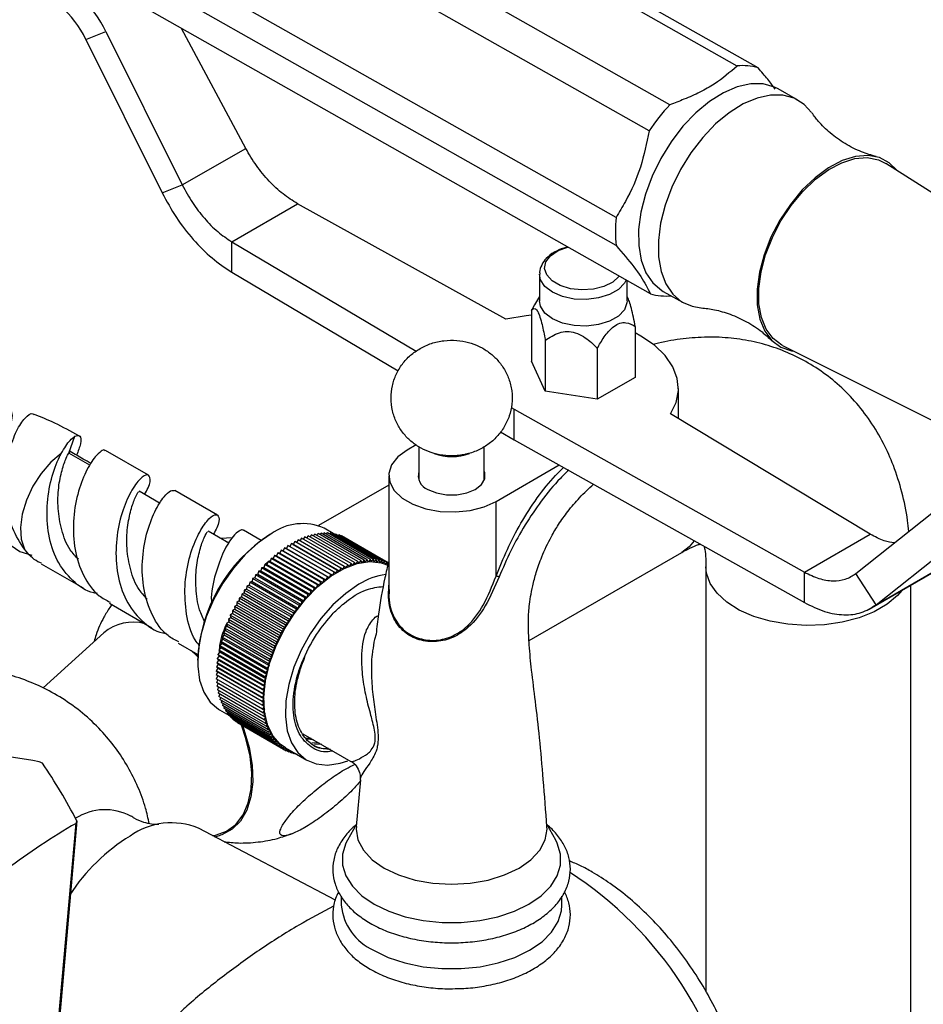
# Model space of a CAD drawing. Units: millimetres. Extents: x 5 to 995, y 5 to 995.
# Drawn here: x 798 to 830, y 912 to 947 of the extents above; entities that cross this region are included whole.
import ezdxf

# ---------------------------------------------------------------- set-up
doc = ezdxf.new("R2010")
doc.units = ezdxf.units.MM

msp = doc.modelspace()

# ---------------------------------------------------------------- linework, layer by layer
at = {"color": 7, "linetype": 'Continuous', "lineweight": 25}
for p, q in [((823.769, 945.818), (803.028, 957.568)), ((824.522, 945.749), (803.781, 957.499)), ((821.365, 944.431), (800.624, 956.181)), ((820.621, 943.497), (799.88, 955.247)), ((819.438, 940.388), (798.697, 952.138)), ((819.446, 939.385), (798.705, 951.135)), ((820.667, 937.664), (799.927, 949.414)), ((800.46, 946.773), (801.182, 947.055)), ((801.182, 947.055), (803.916, 941.559)), ((806.187, 942.87), (803.893, 947.167)), ((800.46, 946.773), (803.194, 941.276)), ((825.945, 944.598), (825.238, 944.998)), ((803.916, 941.559), (806.187, 942.87)), ((835.954, 937.968), (829.095, 942.332)), ((803.194, 941.276), (803.916, 941.559)), ((805.687, 939.524), (808.044, 940.885)), ((815.5, 936.758), (808.044, 940.885)), ((805.687, 939.524), (812.288, 935.604)), ((805.687, 938.436), (805.687, 939.524)), ((805.687, 938.436), (811.646, 934.897)), ((816.701, 938.359), (816.701, 937.406)), ((819.834, 937.406), (819.834, 938.136)), ((816.701, 937.56), (816.52, 937.261)), ((819.847, 937.538), (819.834, 937.56)), ((821.13, 937.748), (821.837, 937.347)), ((816.52, 937.261), (816.408, 937.067)), ((816.408, 937.067), (816.408, 935.244)), ((820.126, 936.492), (820.126, 934.669)), ((816.907, 935.994), (816.907, 934.171)), ((825.4, 935.809), (832.67, 932.17)), ((818.765, 935.706), (818.765, 933.883)), ((816.907, 934.171), (816.408, 935.244)), ((820.126, 934.669), (818.765, 933.883)), ((818.765, 933.883), (816.907, 934.171)), ((821.672, 933.188), (821.672, 934.276)), ((815.681, 933.589), (815.788, 933.526)), ((815.788, 933.526), (826.18, 927.694)), ((815.788, 932.437), (815.788, 933.526)), ((828.537, 929.055), (821.388, 933.359)), ((815.307, 932.723), (815.788, 932.437)), ((799.856, 931.959), (800.073, 932.56)), ((812.286, 932.252), (811.962, 932.065)), ((815.788, 932.437), (826.18, 926.605)), ((799.856, 931.959), (799.891, 931.988)), ((802.705, 931.166), (801.174, 932.054)), ((812.387, 932.179), (812.387, 930.984)), ((814.72, 930.984), (814.72, 932.189)), ((815.144, 930.228), (817.402, 931.531)), ((811.303, 931.146), (811.303, 927.07)), ((803.12, 930.156), (802.371, 930.59)), ((805.171, 929.738), (803.645, 930.622)), ((811.303, 930.812), (808.786, 929.359)), ((815.144, 927.551), (815.144, 930.228)), ((828.02, 927.644), (830.804, 929.855)), ((805.586, 928.728), (804.837, 929.161)), ((806.736, 928.831), (806.111, 929.194)), ((807.118, 929.077), (807.071, 929.05)), ((808.774, 929.078), (808.723, 929.021)), ((810.424, 928.126), (808.774, 929.078)), ((808.888, 929.092), (808.839, 929.041)), ((810.537, 928.14), (808.888, 929.092)), ((808.999, 929.099), (808.953, 929.054)), ((809.316, 929.077), (808.993, 929.263)), ((810.649, 928.146), (808.999, 929.099)), ((809.107, 929.099), (809.066, 929.06)), ((810.757, 928.146), (809.107, 929.099)), ((809.213, 929.091), (809.176, 929.059)), ((810.863, 928.139), (809.213, 929.091)), ((809.317, 929.077), (809.284, 929.05)), ((810.967, 928.125), (809.317, 929.077)), ((805.705, 928.921), (805.293, 928.897)), ((805.514, 928.769), (805.617, 928.778)), ((807.821, 928.721), (807.762, 928.617)), ((809.471, 927.768), (807.821, 928.721)), ((807.881, 928.687), (807.821, 928.721)), ((807.943, 928.789), (807.881, 928.687)), ((809.592, 927.836), (807.943, 928.789)), ((808.064, 928.85), (808.002, 928.754)), ((809.714, 927.898), (808.064, 928.85)), ((808.185, 928.905), (808.124, 928.816)), ((809.835, 927.953), (808.185, 928.905)), ((808.305, 928.953), (808.245, 928.87)), ((809.955, 928.001), (808.305, 928.953)), ((808.424, 928.995), (808.366, 928.918)), ((810.074, 928.042), (808.424, 928.995)), ((808.543, 929.03), (808.486, 928.959)), ((810.193, 928.077), (808.543, 929.03)), ((808.659, 929.057), (808.605, 928.994)), ((810.309, 928.105), (808.659, 929.057)), ((809.417, 929.056), (809.39, 929.035)), ((811.067, 928.103), (809.417, 929.056)), ((809.515, 929.028), (809.493, 929.012)), ((811.164, 928.075), (809.515, 929.028)), ((809.608, 928.992), (809.593, 928.982)), ((811.258, 928.04), (809.608, 928.992)), ((809.699, 928.95), (809.69, 928.945)), ((811.293, 928.03), (809.699, 928.95)), ((809.785, 928.902), (809.784, 928.901)), ((811.293, 928.031), (809.785, 928.902)), ((826.18, 927.694), (828.537, 929.055)), ((828.742, 926.527), (831.526, 928.738)), ((807.337, 928.388), (807.29, 928.28)), ((808.987, 927.435), (807.337, 928.388)), ((807.407, 928.373), (807.337, 928.388)), ((807.457, 928.48), (807.407, 928.373)), ((807.407, 928.373), (809.057, 927.421)), ((809.107, 927.527), (807.457, 928.48)), ((807.524, 928.46), (807.457, 928.48)), ((807.578, 928.566), (807.524, 928.46)), ((807.524, 928.46), (809.174, 927.508)), ((809.228, 927.614), (807.578, 928.566)), ((807.643, 928.542), (807.578, 928.566)), ((807.699, 928.646), (807.643, 928.542)), ((807.643, 928.542), (809.293, 927.589)), ((809.349, 927.694), (807.699, 928.646)), ((807.762, 928.617), (807.699, 928.646)), ((807.762, 928.617), (809.412, 927.665)), ((807.881, 928.687), (809.531, 927.734)), ((816.325, 925.243), (821.793, 928.4)), ((806.969, 928.036), (806.882, 927.966)), ((806.984, 928.079), (806.946, 927.97)), ((808.634, 927.126), (806.984, 928.079)), ((807.059, 928.078), (806.984, 928.079)), ((807.076, 928.121), (807.022, 928.078)), ((807.1, 928.187), (807.059, 928.078)), ((807.059, 928.078), (808.709, 927.126)), ((808.75, 927.234), (807.1, 928.187)), ((807.174, 928.182), (807.1, 928.187)), ((807.218, 928.29), (807.174, 928.182)), ((807.174, 928.182), (808.824, 927.229)), ((808.868, 927.338), (807.218, 928.29)), ((807.29, 928.28), (807.218, 928.29)), ((807.29, 928.28), (808.94, 927.328)), ((810.074, 928.042), (810.003, 927.949)), ((810.12, 927.987), (810.074, 928.042)), ((810.193, 928.077), (810.12, 927.987)), ((810.235, 928.017), (810.193, 928.077)), ((810.309, 928.105), (810.235, 928.017)), ((810.348, 928.041), (810.309, 928.105)), ((810.424, 928.126), (810.348, 928.041)), ((810.46, 928.058), (810.424, 928.126)), ((810.537, 928.14), (810.46, 928.058)), ((810.569, 928.068), (810.537, 928.14)), ((810.649, 928.146), (810.569, 928.068)), ((810.677, 928.071), (810.649, 928.146)), ((810.757, 928.146), (810.677, 928.071)), ((810.782, 928.068), (810.757, 928.146)), ((810.863, 928.139), (810.782, 928.068)), ((810.884, 928.057), (810.863, 928.139)), ((810.967, 928.125), (810.884, 928.057)), ((810.984, 928.04), (810.967, 928.125)), ((811.067, 928.103), (810.984, 928.04)), ((811.081, 928.015), (811.067, 928.103)), ((811.164, 928.075), (811.081, 928.015)), ((811.174, 927.984), (811.164, 928.075)), ((811.258, 928.04), (811.174, 927.984)), ((811.264, 927.947), (811.258, 928.04)), ((798.866, 927.997), (800.366, 927.128)), ((806.647, 927.724), (806.619, 927.617)), ((806.726, 927.739), (806.647, 927.724)), ((808.296, 926.772), (806.647, 927.724)), ((806.757, 927.847), (806.726, 927.739)), ((806.726, 927.739), (808.376, 926.786)), ((806.835, 927.857), (806.757, 927.847)), ((808.407, 926.895), (806.757, 927.847)), ((806.87, 927.965), (806.835, 927.857)), ((806.835, 927.857), (808.485, 926.904)), ((806.946, 927.97), (806.87, 927.965)), ((808.519, 927.013), (806.87, 927.965)), ((806.946, 927.97), (808.596, 927.017)), ((809.349, 927.694), (809.293, 927.589)), ((809.412, 927.665), (809.349, 927.694)), ((809.471, 927.768), (809.412, 927.665)), ((809.531, 927.734), (809.471, 927.768)), ((809.592, 927.836), (809.531, 927.734)), ((809.65, 927.798), (809.592, 927.836)), ((809.714, 927.898), (809.65, 927.798)), ((809.768, 927.855), (809.714, 927.898)), ((809.835, 927.953), (809.768, 927.855)), ((809.886, 927.905), (809.835, 927.953)), ((809.955, 928.001), (809.886, 927.905)), ((810.003, 927.949), (809.955, 928.001)), ((811.303, 927.97), (811.264, 927.947)), ((822.657, 927.9), (822.657, 912.666)), ((826.18, 926.605), (826.18, 927.694)), ((828.511, 926.373), (830.823, 927.708)), ((828.742, 926.527), (831.013, 927.838)), ((806.33, 927.332), (806.314, 927.227)), ((806.413, 927.361), (806.33, 927.332)), ((807.98, 926.379), (806.33, 927.332)), ((806.433, 927.467), (806.413, 927.361)), ((806.413, 927.361), (808.063, 926.408)), ((806.515, 927.491), (806.433, 927.467)), ((808.083, 926.514), (806.433, 927.467)), ((806.538, 927.598), (806.515, 927.491)), ((806.515, 927.491), (808.165, 926.538)), ((806.619, 927.617), (806.538, 927.598)), ((808.188, 926.645), (806.538, 927.598)), ((806.619, 927.617), (808.269, 926.664)), ((808.868, 927.338), (808.824, 927.229)), ((808.94, 927.328), (808.868, 927.338)), ((808.987, 927.435), (808.94, 927.328)), ((809.057, 927.421), (808.987, 927.435)), ((809.107, 927.527), (809.057, 927.421)), ((809.174, 927.508), (809.107, 927.527)), ((809.228, 927.614), (809.174, 927.508)), ((809.293, 927.589), (809.228, 927.614)), ((828.742, 926.527), (828.02, 927.644)), ((806.126, 926.951), (806.042, 926.908)), ((806.135, 927.052), (806.126, 926.951)), ((806.126, 926.951), (807.776, 925.998)), ((806.218, 927.09), (806.135, 927.052)), ((807.784, 926.1), (806.135, 927.052)), ((806.231, 927.194), (806.218, 927.09)), ((806.218, 927.09), (807.868, 926.138)), ((806.314, 927.227), (806.231, 927.194)), ((807.881, 926.241), (806.231, 927.194)), ((806.314, 927.227), (807.964, 926.275)), ((808.519, 927.013), (808.485, 926.904)), ((808.596, 927.017), (808.519, 927.013)), ((808.634, 927.126), (808.596, 927.017)), ((808.709, 927.126), (808.634, 927.126)), ((808.75, 927.234), (808.709, 927.126)), ((808.824, 927.229), (808.75, 927.234)), ((829.991, 903.97), (829.991, 927.227)), ((805.951, 926.663), (805.867, 926.612)), ((807.517, 925.659), (805.867, 926.612)), ((805.867, 926.612), (805.869, 926.516)), ((805.952, 926.761), (805.951, 926.663)), ((805.951, 926.663), (807.601, 925.711)), ((806.037, 926.808), (805.952, 926.761)), ((807.602, 925.809), (805.952, 926.761)), ((806.042, 926.908), (806.037, 926.808)), ((806.037, 926.808), (807.686, 925.856)), ((807.692, 925.956), (806.042, 926.908)), ((808.188, 926.645), (808.165, 926.538)), ((808.269, 926.664), (808.188, 926.645)), ((808.296, 926.772), (808.269, 926.664)), ((808.376, 926.786), (808.296, 926.772)), ((808.407, 926.895), (808.376, 926.786)), ((808.485, 926.904), (808.407, 926.895)), ((801.307, 926.583), (802.832, 925.7)), ((801.393, 926.534), (801.32, 926.427)), ((805.792, 926.367), (805.708, 926.307)), ((807.358, 925.355), (805.708, 926.307)), ((805.708, 926.307), (805.718, 926.217)), ((805.869, 926.516), (805.785, 926.46)), ((807.435, 925.508), (805.785, 926.46)), ((805.785, 926.46), (805.792, 926.367)), ((805.792, 926.367), (807.441, 925.415)), ((805.869, 926.516), (807.519, 925.564)), ((807.964, 926.275), (807.881, 926.241)), ((807.98, 926.379), (807.964, 926.275)), ((808.063, 926.408), (807.98, 926.379)), ((808.083, 926.514), (808.063, 926.408)), ((808.165, 926.538), (808.083, 926.514)), ((805.584, 925.912), (805.502, 925.841)), ((805.649, 926.065), (805.566, 925.997)), ((807.216, 925.045), (805.566, 925.997)), ((805.566, 925.997), (805.584, 925.912)), ((805.584, 925.912), (807.234, 924.96)), ((805.718, 926.217), (805.635, 926.153)), ((807.285, 925.2), (805.635, 926.153)), ((805.635, 926.153), (805.649, 926.065)), ((805.649, 926.065), (807.298, 925.113)), ((805.718, 926.217), (807.368, 925.264)), ((807.692, 925.956), (807.686, 925.856)), ((807.776, 925.998), (807.692, 925.956)), ((807.784, 926.1), (807.776, 925.998)), ((807.868, 926.138), (807.784, 926.1)), ((807.881, 926.241), (807.868, 926.138)), ((805.467, 925.605), (805.388, 925.527)), ((805.523, 925.759), (805.443, 925.684)), ((807.093, 924.732), (805.443, 925.684)), ((805.443, 925.684), (805.467, 925.605)), ((805.467, 925.605), (807.117, 924.653)), ((807.152, 924.889), (805.502, 925.841)), ((805.502, 925.841), (805.523, 925.759)), ((805.523, 925.759), (807.173, 924.807)), ((807.519, 925.564), (807.435, 925.508)), ((807.601, 925.711), (807.517, 925.659)), ((807.517, 925.659), (807.519, 925.564)), ((807.602, 925.809), (807.601, 925.711)), ((807.686, 925.856), (807.602, 925.809)), ((801.107, 925.521), (798.936, 923.547)), ((805.37, 925.299), (805.294, 925.214)), ((806.944, 924.261), (805.294, 925.214)), ((805.294, 925.214), (805.329, 925.146)), ((805.417, 925.452), (805.339, 925.37)), ((806.989, 924.418), (805.339, 925.37)), ((805.339, 925.37), (805.37, 925.299)), ((805.37, 925.299), (807.02, 924.346)), ((807.038, 924.575), (805.388, 925.527)), ((805.388, 925.527), (805.417, 925.452)), ((805.417, 925.452), (807.066, 924.499)), ((807.368, 925.264), (807.285, 925.2)), ((807.285, 925.2), (807.298, 925.113)), ((807.441, 925.415), (807.358, 925.355)), ((807.358, 925.355), (807.368, 925.264)), ((807.435, 925.508), (807.441, 925.415)), ((803.773, 925.155), (804.473, 924.749)), ((805.262, 924.844), (805.191, 924.75)), ((805.293, 924.994), (805.22, 924.904)), ((806.87, 923.951), (805.22, 924.904)), ((805.22, 924.904), (805.262, 924.844)), ((805.24, 924.876), (805.238, 924.811)), ((805.329, 925.146), (805.255, 925.058)), ((806.904, 924.106), (805.255, 925.058)), ((805.255, 925.058), (805.293, 924.994)), ((805.262, 924.844), (806.912, 923.891)), ((805.293, 924.994), (806.943, 924.042)), ((805.329, 925.146), (806.979, 924.193)), ((807.234, 924.96), (807.152, 924.889)), ((807.152, 924.889), (807.173, 924.807)), ((807.298, 925.113), (807.216, 925.045)), ((807.216, 925.045), (807.234, 924.96)), ((804.355, 924.818), (804.471, 924.706)), ((804.467, 924.539), (804.467, 924.485)), ((805.216, 924.547), (805.149, 924.45)), ((805.236, 924.695), (805.168, 924.599)), ((806.818, 923.646), (805.168, 924.599)), ((805.168, 924.599), (805.216, 924.547)), ((806.841, 923.798), (805.191, 924.75)), ((805.191, 924.75), (805.236, 924.695)), ((805.216, 924.547), (806.866, 923.595)), ((805.236, 924.695), (806.886, 923.742)), ((807.066, 924.499), (806.989, 924.418)), ((807.117, 924.653), (807.038, 924.575)), ((807.038, 924.575), (807.066, 924.499)), ((807.173, 924.807), (807.093, 924.732)), ((807.093, 924.732), (807.117, 924.653)), ((805.191, 924.26), (805.129, 924.158)), ((806.779, 923.205), (805.129, 924.158)), ((805.129, 924.158), (805.186, 924.12)), ((805.201, 924.402), (805.136, 924.302)), ((806.786, 923.35), (805.136, 924.302)), ((805.136, 924.302), (805.191, 924.26)), ((806.799, 923.497), (805.149, 924.45)), ((805.149, 924.45), (805.201, 924.402)), ((805.191, 924.26), (806.841, 923.307)), ((805.201, 924.402), (806.851, 923.45)), ((806.979, 924.193), (806.904, 924.106)), ((807.02, 924.346), (806.944, 924.261)), ((806.944, 924.261), (806.979, 924.193)), ((806.989, 924.418), (807.02, 924.346)), ((805.186, 924.12), (805.127, 924.016)), ((806.777, 923.064), (805.127, 924.016)), ((805.187, 923.982), (805.13, 923.878)), ((806.78, 922.925), (805.13, 923.878)), ((805.19, 923.843), (805.139, 923.743)), ((805.186, 924.12), (806.836, 923.167)), ((806.912, 923.891), (806.841, 923.798)), ((806.841, 923.798), (806.886, 923.742)), ((806.943, 924.042), (806.87, 923.951)), ((806.87, 923.951), (806.912, 923.891)), ((806.904, 924.106), (806.943, 924.042)), ((806.789, 922.791), (805.139, 923.743)), ((805.199, 923.708), (805.154, 923.612)), ((806.804, 922.659), (805.154, 923.612)), ((805.214, 923.577), (805.174, 923.485)), ((806.823, 922.532), (805.174, 923.485)), ((805.235, 923.449), (805.199, 923.362)), ((806.851, 923.45), (806.786, 923.35)), ((806.866, 923.595), (806.799, 923.497)), ((806.799, 923.497), (806.851, 923.45)), ((806.886, 923.742), (806.818, 923.646)), ((806.818, 923.646), (806.866, 923.595)), ((806.849, 922.409), (805.199, 923.362)), ((805.26, 923.326), (805.229, 923.243)), ((806.879, 922.291), (805.229, 923.243)), ((805.292, 923.207), (805.265, 923.13)), ((806.915, 922.177), (805.265, 923.13)), ((805.328, 923.093), (805.306, 923.021)), ((806.836, 923.167), (806.777, 923.064)), ((806.841, 923.307), (806.779, 923.205)), ((806.779, 923.205), (806.836, 923.167)), ((806.786, 923.35), (806.841, 923.307)), ((805.244, 922.768), (805.586, 922.57)), ((806.956, 922.068), (805.306, 923.021)), ((805.371, 922.983), (805.352, 922.917)), ((807.002, 921.965), (805.352, 922.917)), ((805.418, 922.879), (805.403, 922.819)), ((807.053, 921.867), (805.403, 922.819)), ((805.47, 922.78), (805.459, 922.727)), ((807.108, 921.774), (805.459, 922.727)), ((806.777, 923.064), (806.837, 923.03)), ((806.837, 923.03), (806.78, 922.925)), ((806.78, 922.925), (806.843, 922.896)), ((806.843, 922.896), (806.789, 922.791)), ((806.789, 922.791), (806.854, 922.766)), ((806.854, 922.766), (806.804, 922.659)), ((805.528, 922.687), (805.519, 922.64)), ((807.169, 921.688), (805.519, 922.64)), ((805.591, 922.599), (805.585, 922.559)), ((807.234, 921.607), (805.585, 922.559)), ((805.658, 922.517), (805.654, 922.485)), ((807.304, 921.532), (805.654, 922.485)), ((805.731, 922.441), (805.729, 922.416)), ((807.379, 921.464), (805.729, 922.416)), ((805.808, 922.371), (805.807, 922.354)), ((806.804, 922.659), (806.871, 922.64)), ((806.871, 922.64), (806.823, 922.532)), ((806.823, 922.532), (806.893, 922.517)), ((806.893, 922.517), (806.849, 922.409)), ((806.849, 922.409), (806.92, 922.399)), ((806.92, 922.399), (806.879, 922.291)), ((807.457, 921.402), (805.807, 922.354)), ((805.89, 922.307), (805.89, 922.299)), ((807.54, 921.347), (805.89, 922.299)), ((806.879, 922.291), (806.952, 922.286)), ((806.952, 922.286), (806.915, 922.177)), ((806.915, 922.177), (806.99, 922.177)), ((806.99, 922.177), (806.956, 922.068)), ((806.956, 922.068), (807.032, 922.073)), ((807.032, 922.073), (807.002, 921.965)), ((807.002, 921.965), (807.08, 921.974)), ((807.08, 921.974), (807.053, 921.867)), ((807.053, 921.867), (807.132, 921.881)), ((807.132, 921.881), (807.108, 921.774)), ((807.108, 921.774), (807.189, 921.794)), ((807.189, 921.794), (807.169, 921.688)), ((807.169, 921.688), (807.251, 921.712)), ((807.251, 921.712), (807.234, 921.607)), ((808.234, 921.907), (809.953, 920.915)), ((808.532, 921.735), (808.333, 921.749)), ((808.607, 921.692), (808.385, 921.707)), ((807.234, 921.607), (807.317, 921.636)), ((807.317, 921.636), (807.304, 921.532)), ((807.304, 921.532), (807.388, 921.566)), ((807.388, 921.566), (807.379, 921.464)), ((807.379, 921.464), (807.462, 921.502)), ((807.462, 921.502), (807.457, 921.402)), ((807.457, 921.402), (807.541, 921.444)), ((807.541, 921.444), (807.54, 921.347)), ((807.54, 921.347), (807.624, 921.394)), ((807.626, 921.298), (807.541, 921.347)), ((807.613, 921.4), (808.379, 920.958)), ((807.624, 921.394), (807.626, 921.298)), ((807.626, 921.298), (807.706, 921.346)), ((807.711, 921.343), (807.717, 921.256)), ((808.815, 921.564), (808.558, 921.581)), ((808.906, 921.519), (808.644, 921.537)), ((807.717, 921.256), (807.635, 921.303)), ((807.717, 921.256), (807.785, 921.301)), ((807.81, 921.221), (807.732, 921.266)), ((807.803, 921.29), (807.81, 921.221)), ((807.81, 921.221), (807.861, 921.257)), ((807.908, 921.192), (807.832, 921.236)), ((807.901, 921.233), (807.908, 921.192)), ((807.908, 921.192), (807.936, 921.214)), ((808.008, 921.171), (807.935, 921.213)), ((808.008, 921.172), (808.008, 921.171)), ((808.008, 921.171), (808.009, 921.171)), ((810.291, 920.255), (810.141, 918.586)), ((809.399, 915.943), (804.493, 918.523)), ((810.148, 918.668), (809.829, 918.101)), ((817.278, 918.101), (816.96, 918.665)), ((805.085, 918.212), (805.289, 918.277)), ((809.603, 916.08), (809.603, 915.768)), ((817.503, 915.768), (817.503, 916.088))]:
    msp.add_line(p, q, dxfattribs=at)
at = {"color": 8, "linetype": 'Continuous', "lineweight": 25}
msp.add_line((800.614, 931.52), (799.856, 931.959), dxfattribs=at)
at = {"color": 7, "linetype": 'Continuous', "lineweight": 25, "flags": 128}
for points in [[(825.238, 944.998), (825.11, 945.062), (824.705, 945.175), (824.257, 945.179), (823.778, 945.072), (823.281, 944.86), (822.782, 944.547), (822.295, 944.143), (821.833, 943.659), (821.41, 943.109), (821.038, 942.51), (820.727, 941.878), (820.488, 941.231), (820.326, 940.588), (820.246, 939.968), (820.251, 939.388), (820.34, 938.866), (820.51, 938.415), (820.758, 938.05), (821.076, 937.78), (821.13, 937.748)], [(826.433, 944.148), (826.166, 944.443), (825.817, 944.662), (825.412, 944.775), (824.964, 944.778), (824.485, 944.672), (823.988, 944.459), (823.489, 944.147), (823.002, 943.742), (822.54, 943.259), (822.117, 942.709), (821.745, 942.109), (821.435, 941.477), (821.195, 940.83), (821.033, 940.188), (820.953, 939.567), (820.958, 938.988), (821.047, 938.465), (821.218, 938.015), (821.465, 937.649), (821.783, 937.379), (822.161, 937.213), (822.47, 937.159)], [(829.486, 942.083), (829.215, 942.35), (828.861, 942.537), (828.453, 942.614), (828.004, 942.577), (827.529, 942.429), (827.044, 942.174), (826.563, 941.82), (826.102, 941.379), (825.676, 940.865), (825.299, 940.294), (824.983, 939.685), (824.737, 939.057), (824.571, 938.431), (824.489, 937.826), (824.493, 937.263), (824.584, 936.758), (824.759, 936.329), (825.013, 935.989), (825.336, 935.749), (825.718, 935.617), (825.814, 935.602)], [(825.4, 935.809), (825.376, 935.822), (825.06, 936.056), (824.812, 936.389), (824.641, 936.809), (824.552, 937.303), (824.547, 937.854), (824.628, 938.446), (824.791, 939.058), (825.031, 939.673), (825.34, 940.269), (825.709, 940.827), (826.126, 941.33), (826.576, 941.761), (827.047, 942.107), (827.522, 942.357), (827.986, 942.502), (828.425, 942.537), (828.825, 942.462), (829.095, 942.332)], [(819.834, 937.406), (819.83, 937.342), (819.735, 937.09), (819.522, 936.864), (819.206, 936.682), (818.815, 936.559), (818.379, 936.504), (817.934, 936.522), (817.517, 936.612), (817.16, 936.767), (816.892, 936.973), (816.737, 937.214), (816.701, 937.406)], [(816.408, 936.893), (816.218, 936.874), (815.5, 936.758)], [(821.388, 933.359), (821.589, 933.773), (821.67, 934.201), (821.631, 934.631), (821.471, 935.051), (821.196, 935.451), (820.812, 935.819), (820.33, 936.147), (820.126, 936.258)], [(797.789, 932.984), (797.838, 933.307), (797.753, 933.67), (797.538, 933.749), (797.249, 933.52), (796.957, 933.003), (796.73, 932.256), (796.63, 931.366), (796.703, 930.44), (796.976, 929.583), (797.448, 928.892), (798.099, 928.438), (798.536, 928.302), (798.536, 928.302)], [(799.586, 931.948), (799.209, 931.628), (798.862, 931.226), (798.567, 930.767), (798.338, 930.274), (798.188, 929.775), (798.126, 929.298), (798.155, 928.869), (798.274, 928.511)], [(811.962, 932.065), (811.628, 931.818), (811.405, 931.533), (811.307, 931.225), (811.34, 930.912), (811.502, 930.613), (811.782, 930.345), (812.166, 930.124), (812.63, 929.962), (813.148, 929.869), (813.689, 929.85), (814.223, 929.906), (814.717, 930.035), (815.144, 930.228)], [(812.705, 930.657), (813.009, 930.529), (813.366, 930.462), (813.741, 930.462), (814.098, 930.529), (814.402, 930.657), (814.623, 930.832), (814.739, 931.038), (814.739, 931.255), (814.72, 931.309)], [(807.102, 929.068), (806.629, 928.742), (806.172, 928.329), (805.745, 927.841), (805.362, 927.295), (805.035, 926.707), (804.776, 926.097), (804.592, 925.485), (804.489, 924.89), (804.47, 924.33), (804.537, 923.825), (804.687, 923.391), (804.915, 923.04), (805.213, 922.786), (805.244, 922.768)], [(807.613, 921.4), (807.424, 921.533), (807.16, 921.837), (806.971, 922.231), (806.862, 922.703), (806.838, 923.237), (806.899, 923.816), (807.043, 924.423), (807.266, 925.036), (807.56, 925.637), (807.916, 926.207), (808.322, 926.726), (808.766, 927.178), (809.234, 927.549), (809.709, 927.827), (810.177, 928.003), (810.623, 928.07), (811.033, 928.028), (811.303, 927.927)], [(810.237, 927.258), (809.764, 926.932), (809.307, 926.519), (808.88, 926.031), (808.497, 925.485), (808.17, 924.897), (807.911, 924.288), (807.727, 923.675), (807.624, 923.08), (807.605, 922.521), (807.672, 922.016), (807.822, 921.581), (808.05, 921.231), (808.348, 920.976), (808.708, 920.825), (809.118, 920.783), (809.564, 920.851), (809.839, 920.942)], [(810.853, 925.474), (810.797, 925.287), (810.797, 925.287), (810.797, 925.287)], [(804.469, 924.665), (804.442, 924.692), (804.232, 924.889)], [(804.993, 918.26), (805.111, 918.279), (805.499, 918.418), (805.83, 918.66), (806.092, 919), (806.278, 919.428), (806.383, 919.931), (806.404, 920.496), (806.341, 921.105), (806.195, 921.741), (806.037, 922.216)], [(806.071, 922.206), (806.122, 922.064), (806.311, 921.413), (806.417, 920.781), (806.439, 920.186), (806.374, 919.644), (806.226, 919.171), (805.999, 918.781), (805.698, 918.485), (805.333, 918.292), (805.289, 918.277)], [(798.559, 901.169), (798.871, 904.679), (800.118, 918.699)], [(800.147, 918.783), (799.625, 912.899), (798.595, 901.277)], [(810.153, 918.585), (810.137, 918.49), (810.202, 918.105), (810.397, 917.735), (810.712, 917.394), (811.137, 917.095)], [(811.137, 917.095), (811.655, 916.85), (812.246, 916.668), (812.887, 916.556), (813.553, 916.518), (814.22, 916.556), (814.861, 916.668), (815.452, 916.85), (815.969, 917.095), (816.394, 917.394), (816.71, 917.735), (816.904, 918.105), (816.97, 918.49), (816.956, 918.571)], [(809.829, 918.101), (809.77, 917.987), (809.652, 917.598), (809.652, 917.204), (809.77, 916.816), (810.004, 916.446), (810.345, 916.105), (810.784, 915.803)], [(810.784, 915.803), (811.307, 915.549), (811.898, 915.352), (812.54, 915.217), (813.212, 915.149), (813.895, 915.149), (814.567, 915.217), (815.209, 915.352), (815.8, 915.549), (816.323, 915.803), (816.762, 916.105), (817.103, 916.446), (817.337, 916.816), (817.455, 917.204), (817.455, 917.598), (817.337, 917.987), (817.278, 918.101)], [(810.76, 914.156), (811.288, 913.9), (811.884, 913.702), (812.531, 913.566), (813.209, 913.497), (813.898, 913.497), (814.576, 913.566), (815.223, 913.702), (815.819, 913.9), (816.346, 914.156), (816.789, 914.46), (817.133, 914.805), (817.369, 915.178), (817.488, 915.57), (817.503, 915.768)]]:
    msp.add_lwpolyline(points, dxfattribs=at)
at = {"color": 8, "linetype": 'Continuous', "lineweight": 25, "flags": 128}
for points in [[(819.55, 938.297), (819.538, 938.281), (819.318, 938.079), (819.005, 937.923), (818.626, 937.827), (818.216, 937.801), (817.809, 937.845), (817.444, 937.957), (817.152, 938.125), (816.959, 938.336), (816.882, 938.571), (816.928, 938.808), (817.093, 939.026), (817.363, 939.207), (817.713, 939.334), (817.717, 939.335)], [(819.795, 938.158), (819.735, 938.043), (819.522, 937.817), (819.206, 937.635), (818.815, 937.511), (818.379, 937.457), (817.934, 937.475), (817.517, 937.565), (817.16, 937.719), (816.892, 937.925), (816.737, 938.167), (816.701, 938.361)], [(822.232, 928.821), (822.057, 928.605), (821.793, 928.4)], [(829.68, 927.048), (829.513, 926.856), (829.139, 926.544), (828.674, 926.276), (828.133, 926.059), (827.535, 925.903), (826.897, 925.81), (826.242, 925.784), (825.588, 925.827), (824.959, 925.936), (824.373, 926.108), (823.85, 926.338), (823.407, 926.618), (823.057, 926.939), (822.812, 927.292), (822.68, 927.663), (822.657, 927.89)]]:
    msp.add_lwpolyline(points, dxfattribs=at)
at = {"color": 7, "linetype": 'Continuous', "lineweight": 25}
for centre, radius, start, end in [((798.065, 945.618), 3.433, 24.7584, 74.841), ((797.343, 945.335), 3.433, 24.7584, 74.841), ((823.981, 943.994), 1.837, 72.868, 96.6191), ((826.581, 939.507), 7.172, 136.6492, 146.2019), ((823.666, 939.921), 4.253, 173.689, 187.2326), ((821.209, 939.419), 1.837, 252.868, 276.6191), ((813.553, 933.723), 1.89, 250.8352, 289.87), ((812.879, 931.145), 0.519, 161.6508, 250.3694), ((808.215, 927.544), 1.887, 65.6382, 126.1425), ((810.096, 924.297), 5.635, 122.6618, 177.5412), ((811.572, 925.116), 2.524, 98.5064, 121.923), ((815.085, 927.074), 0.48, 69.3882, 82.9042), ((802.152, 924.291), 1.613, 74.7391, 130.3548), ((793.989, 894.739), 26.605, 79.583, 87.6469), ((797.024, 917.224), 4.088, 62.496, 64.2544), ((782.734, 909.782), 19.601, 27.3355, 34.3778), ((801.151, 917.226), 1.961, 61.7519, 122.5607), ((811.36, 899.095), 22.598, 119.8326, 127.3984), ((798.759, 919.202), 1.45, 339.6841, 343.1935), ((803.523, 916.189), 2.528, 67.4343, 125.6103), ((805.69, 912.335), 6.939, 121.6267, 146.7437), ((810.462, 905.633), 13.474, 8.3588, 57.1431), ((811.578, 915.964), 1.984, 185.6534, 245.6668)]:
    msp.add_arc(centre, radius, start, end, dxfattribs=at)
for points, knots in [([(823.769, 945.818), (823.514, 945.595), (823.126, 945.257), (822.449, 944.875), (821.903, 944.637), (821.534, 944.495), (821.365, 944.431)], [0, 0, 0, 0, 0.4040168, 0.6135286, 0.8233956, 1, 1, 1, 1]), ([(825.136, 944.986), (825.05, 945.103), (824.876, 945.342), (824.641, 945.612), (824.522, 945.749)], [0, 0, 0, 0, 0.4894213, 1, 1, 1, 1]), ([(828.751, 942.573), (828.575, 942.625), (828.198, 942.735), (827.626, 943.029), (827.099, 943.406), (826.694, 943.798), (826.52, 944.038), (826.447, 944.139)], [0, 0, 0, 0, 0.193134, 0.413002, 0.634764, 0.847393, 1, 1, 1, 1]), ([(820.621, 943.497), (820.532, 943.059), (820.353, 942.168), (819.889, 941.147), (819.552, 940.58), (819.438, 940.388)], [0, 0, 0, 0, 0.390585, 0.794018, 1, 1, 1, 1]), ([(817.722, 939.333), (817.671, 939.323), (817.487, 939.287), (817.212, 939.155), (816.938, 938.951), (816.771, 938.702), (816.694, 938.498), (816.708, 938.386), (816.711, 938.362)], [0, 0, 0, 0, 0.089389, 0.321353, 0.559278, 0.759207, 0.949244, 1, 1, 1, 1]), ([(819.446, 939.385), (819.669, 939.126), (820.121, 938.6), (820.473, 938.051), (820.618, 937.762), (820.667, 937.664)], [0, 0, 0, 0, 0.390585, 0.794018, 1, 1, 1, 1]), ([(820.126, 936.492), (820.084, 936.714), (820.023, 937.034), (819.92, 937.394), (819.869, 937.491), (819.845, 937.538)], [0, 0, 0, 0, 0.541422, 0.779416, 1, 1, 1, 1]), ([(816.408, 937.067), (816.451, 937.108), (816.512, 937.167), (816.617, 937.073), (816.699, 936.897), (816.797, 936.56), (816.862, 936.239), (816.901, 936.023), (816.907, 935.994)], [0, 0, 0, 0, 0.300134, 0.4320647, 0.5651252, 0.7080172, 0.9604008, 1, 1, 1, 1]), ([(822.484, 937.158), (822.641, 937.141), (822.969, 937.104), (823.537, 936.939), (824.121, 936.671), (824.636, 936.339), (824.899, 936.086), (825.011, 935.979)], [0, 0, 0, 0, 0.18865, 0.394709, 0.612838, 0.835063, 1, 1, 1, 1]), ([(818.765, 935.706), (818.803, 935.773), (818.922, 935.984), (819.116, 936.268), (819.361, 936.51), (819.584, 936.628), (819.86, 936.644), (820.021, 936.552), (820.126, 936.492)], [0, 0, 0, 0, 0.100902, 0.320061, 0.448618, 0.57809, 0.726547, 1, 1, 1, 1]), ([(816.907, 935.994), (817.065, 936.102), (817.292, 936.257), (817.684, 936.328), (817.991, 936.282), (818.355, 936.099), (818.599, 935.881), (818.746, 935.727), (818.765, 935.706)], [0, 0, 0, 0, 0.300134, 0.432065, 0.565125, 0.708017, 0.960401, 1, 1, 1, 1]), ([(812.423, 935.701), (812.307, 935.625), (812.07, 935.47), (811.781, 935.152), (811.558, 934.78), (811.419, 934.366), (811.37, 933.922), (811.421, 933.477), (811.565, 933.063), (811.781, 932.706), (812.053, 932.409), (812.372, 932.172), (812.731, 931.996), (813.133, 931.883), (813.582, 931.842), (814.044, 931.894), (814.481, 932.037), (814.863, 932.254), (815.188, 932.539), (815.448, 932.886), (815.63, 933.282), (815.727, 933.722), (815.722, 934.178), (815.616, 934.615), (815.43, 934.998), (815.181, 935.322), (814.882, 935.586), (814.541, 935.79), (814.159, 935.932), (813.731, 936.007), (813.279, 935.997), (812.827, 935.903), (812.557, 935.768), (812.423, 935.701)], [0, 0, 0, 0, 0.0312864, 0.0634897, 0.0958791, 0.1284927, 0.1612598, 0.1958261, 0.2283582, 0.2593294, 0.2892525, 0.3186745, 0.3483039, 0.3791028, 0.4122753, 0.4491772, 0.4828053, 0.5153461, 0.5475151, 0.5797911, 0.6122994, 0.645001, 0.6806291, 0.7140446, 0.7456464, 0.7759753, 0.8055459, 0.8349802, 0.8651202, 0.897073, 0.93213, 0.9663451, 1, 1, 1, 1]), ([(829.912, 929.146), (829.9, 929.28), (829.858, 929.762), (829.682, 930.556), (829.394, 931.477), (829.013, 932.329), (828.553, 933.106), (827.997, 933.823), (827.372, 934.446), (826.689, 934.971), (825.956, 935.398), (825.184, 935.726), (824.38, 935.956), (823.551, 936.088), (822.7, 936.126), (821.834, 936.06), (821.184, 935.961), (820.83, 935.857), (820.765, 935.837)], [0, 0, 0, 0, 0.029692, 0.107403, 0.183712, 0.250241, 0.322199, 0.392005, 0.459773, 0.525935, 0.590984, 0.655435, 0.719656, 0.784175, 0.849516, 0.916166, 0.984539, 1, 1, 1, 1]), ([(798.274, 928.511), (798.114, 928.754), (797.796, 929.241), (797.585, 930.183), (797.564, 931.152), (797.714, 932.055), (797.981, 932.788), (798.287, 933.241), (798.526, 933.418), (798.601, 933.344), (798.617, 933.328)], [0, 0, 0, 0, 0.137212, 0.274534, 0.412347, 0.550418, 0.688437, 0.826001, 0.962721, 1, 1, 1, 1]), ([(800.211, 932.574), (799.926, 932.733), (799.402, 933.024), (798.868, 933.243), (798.624, 933.344)], [0, 0, 0, 0, 0.544838, 1, 1, 1, 1]), ([(800.073, 932.561), (800.141, 932.581), (800.277, 932.622), (800.316, 932.351), (800.191, 932.023), (800.136, 931.878)], [0, 0, 0, 0, 0.357525, 0.715194, 1, 1, 1, 1]), ([(799.586, 931.948), (799.695, 932.126), (799.873, 932.417), (800.017, 932.52), (800.073, 932.56)], [0, 0, 0, 0, 0.612507, 1, 1, 1, 1]), ([(800.877, 926.934), (800.836, 926.939), (800.494, 926.98), (799.97, 927.369), (799.399, 928.086), (799.099, 929.036), (799.051, 930.064), (799.205, 931.048), (799.436, 931.65), (799.565, 931.907), (799.586, 931.948)], [0, 0, 0, 0, 0.021168, 0.178504, 0.337717, 0.495459, 0.653201, 0.812414, 0.96975, 1, 1, 1, 1]), ([(800.197, 928.154), (800.094, 928.263), (799.822, 928.553), (799.578, 929.2), (799.451, 929.981), (799.474, 930.736), (799.609, 931.37), (799.758, 931.784), (799.827, 931.907), (799.856, 931.959)], [0, 0, 0, 0, 0.094978, 0.252856, 0.410734, 0.570354, 0.727751, 0.886581, 1, 1, 1, 1]), ([(800.655, 931.586), (800.561, 931.639), (800.31, 931.78), (800.059, 931.922), (799.901, 932.01)], [0, 0, 0, 0, 0.3737427, 1, 1, 1, 1]), ([(801.017, 932.022), (800.947, 931.967), (800.779, 931.835), (800.458, 931.319), (800.147, 930.505), (799.992, 929.52), (800.038, 928.487), (800.348, 927.556), (800.796, 926.894), (801.195, 926.69), (801.33, 926.622)], [0, 0, 0, 0, 0.099044, 0.237634, 0.375168, 0.514342, 0.65223, 0.790118, 0.929292, 1, 1, 1, 1]), ([(801.158, 932.03), (801.152, 932.044), (801.131, 932.095), (801.064, 932.053), (801.016, 932.022)], [0, 0, 0, 0, 0.278623, 1, 1, 1, 1]), ([(802.563, 930.478), (802.609, 930.559), (802.771, 930.838), (802.787, 931.121), (802.636, 931.229), (802.334, 930.993), (801.984, 930.439), (801.672, 929.621), (801.517, 928.635), (801.565, 927.608), (801.865, 926.657), (802.435, 925.94), (802.96, 925.552), (803.302, 925.511), (803.342, 925.506)], [0, 0, 0, 0, 0.038766, 0.134214, 0.228538, 0.323586, 0.418634, 0.512957, 0.608405, 0.702972, 0.797538, 0.892987, 0.98731, 1, 1, 1, 1]), ([(816.967, 918.572), (816.925, 919.137), (816.845, 920.21), (816.708, 921.71), (816.564, 923.016), (816.422, 924.113), (816.331, 925.009), (816.298, 925.684), (816.304, 926.157), (816.337, 926.581), (816.419, 927.081), (816.582, 927.698), (816.792, 928.3), (817.066, 928.881), (817.389, 929.423), (817.725, 929.894), (818.143, 930.389), (818.462, 930.686), (818.63, 930.842)], [0, 0, 0, 0, 0.135559, 0.257093, 0.365343, 0.459121, 0.534856, 0.591312, 0.629299, 0.65479, 0.716212, 0.751887, 0.791328, 0.842767, 0.874263, 0.91056, 0.953033, 1, 1, 1, 1]), ([(802.663, 926.726), (802.56, 926.835), (802.288, 927.125), (802.044, 927.772), (801.917, 928.553), (801.939, 929.307), (802.076, 929.946), (802.233, 930.383), (802.353, 930.593), (802.355, 930.57), (802.355, 930.562)], [0, 0, 0, 0, 0.084659, 0.225385, 0.36611, 0.508389, 0.648685, 0.790259, 0.931833, 1, 1, 1, 1]), ([(803.795, 925.193), (803.661, 925.262), (803.262, 925.466), (802.814, 926.128), (802.504, 927.059), (802.458, 928.092), (802.613, 929.075), (802.926, 929.895), (803.245, 930.402), (803.508, 930.638), (803.599, 930.624), (803.643, 930.617)], [0, 0, 0, 0, 0.063877, 0.189605, 0.314172, 0.438739, 0.564467, 0.688714, 0.813915, 0.909223, 1, 1, 1, 1]), ([(804.536, 925.059), (804.48, 925.127), (804.232, 925.43), (804.042, 926.189), (803.98, 927.205), (804.139, 928.193), (804.45, 929.011), (804.8, 929.565), (805.102, 929.801), (805.253, 929.693), (805.237, 929.41), (805.075, 929.131), (805.029, 929.05)], [0, 0, 0, 0, 0.033469, 0.148074, 0.262678, 0.378351, 0.492661, 0.607849, 0.723037, 0.837347, 0.95302, 1, 1, 1, 1]), ([(804.729, 925.896), (804.658, 926.044), (804.476, 926.424), (804.388, 927.128), (804.403, 927.878), (804.543, 928.518), (804.698, 928.955), (804.819, 929.165), (804.82, 929.141), (804.821, 929.134)], [0, 0, 0, 0, 0.1039886, 0.2667681, 0.4313445, 0.5936279, 0.7573887, 0.9211494, 1, 1, 1, 1]), ([(806.105, 929.184), (806.1, 929.191), (806.072, 929.233), (805.948, 929.178), (805.709, 928.971), (805.387, 928.465), (805.094, 927.648), (804.937, 926.969), (804.96, 926.61), (804.961, 926.589)], [0, 0, 0, 0, 0.027498, 0.16986, 0.32707, 0.54705, 0.765352, 0.986259, 1, 1, 1, 1]), ([(829.402, 928.741), (829.281, 928.759), (829.004, 928.799), (828.705, 928.963), (828.537, 929.055)], [0, 0, 0, 0, 0.43754, 1, 1, 1, 1]), ([(798.875, 928.017), (798.834, 928.033), (798.591, 928.126), (798.417, 928.336), (798.274, 928.511)], [0, 0, 0, 0, 0.172308, 1, 1, 1, 1]), ([(821.793, 928.4), (821.86, 928.437), (822.051, 928.543), (822.284, 928.648), (822.407, 928.686), (822.45, 928.699)], [0, 0, 0, 0, 0.260179, 0.743878, 1, 1, 1, 1]), ([(822.587, 928.622), (822.596, 928.586), (822.623, 928.472), (822.651, 928.222), (822.656, 927.991), (822.657, 927.9)], [0, 0, 0, 0, 0.215408, 0.690719, 1, 1, 1, 1]), ([(811.303, 928.075), (811.257, 927.882), (811.102, 927.241), (810.957, 926.372), (810.878, 925.712), (810.85, 925.475)], [0, 0, 0, 0, 0.217586, 0.718698, 1, 1, 1, 1]), ([(811.322, 927.07), (811.317, 926.981), (811.293, 926.617), (811.449, 926.078), (811.84, 925.572), (812.379, 925.287), (812.995, 925.217), (813.608, 925.376), (814.221, 925.802), (814.753, 926.551), (815.007, 927.199), (815.144, 927.551)], [0, 0, 0, 0, 0.040708, 0.16817, 0.277022, 0.379148, 0.478958, 0.576098, 0.673307, 0.822681, 1, 1, 1, 1]), ([(809.321, 926.222), (809.447, 926.342), (809.83, 926.704), (810.461, 927.105), (810.907, 927.158), (811.1, 927.181)], [0, 0, 0, 0, 0.2184705, 0.6598435, 1, 1, 1, 1]), ([(801.321, 926.426), (801.248, 926.311), (801.055, 926.003), (800.87, 925.59), (800.785, 925.289), (800.762, 925.207)], [0, 0, 0, 0, 0.304014, 0.810009, 1, 1, 1, 1]), ([(808.029, 923.967), (808.039, 923.999), (808.087, 924.16), (808.271, 924.668), (808.666, 925.448), (809.113, 925.977), (809.321, 926.222)], [0, 0, 0, 0, 0.039824, 0.199413, 0.628414, 1, 1, 1, 1]), ([(805.485, 925.825), (805.37, 925.529), (805.25, 925.218), (805.242, 924.943), (805.242, 924.93)], [0, 0, 0, 0, 0.95136, 1, 1, 1, 1]), ([(810.797, 925.287), (810.797, 925.287), (810.767, 925.152), (810.748, 925.012), (810.728, 924.871)], [0, 0, 0, 0, 0.000044, 1, 1, 1, 1]), ([(809.22, 921.338), (809.047, 921.357), (808.684, 921.397), (808.272, 921.748), (807.997, 922.294), (807.91, 923.007), (807.995, 923.814), (808.198, 924.369), (808.298, 924.644)], [0, 0, 0, 0, 0.154425, 0.323015, 0.495088, 0.663924, 0.833986, 1, 1, 1, 1]), ([(802.733, 918.688), (802.693, 918.875), (802.597, 919.323), (802.34, 920.005), (801.982, 920.728), (801.538, 921.407), (800.998, 922.057), (800.363, 922.654), (799.643, 923.178), (798.879, 923.6), (798.086, 923.916), (797.401, 924.112), (796.98, 924.167), (796.834, 924.186)], [0, 0, 0, 0, 0.066784, 0.15989, 0.253642, 0.347901, 0.442546, 0.547904, 0.651344, 0.752564, 0.851689, 0.948816, 1, 1, 1, 1]), ([(809.294, 921.296), (809.242, 921.283), (808.946, 921.209), (808.503, 921.403), (808.055, 921.874), (807.851, 922.644), (807.89, 923.392), (808, 923.847), (808.029, 923.967)], [0, 0, 0, 0, 0.045216, 0.260614, 0.477024, 0.698589, 0.920042, 1, 1, 1, 1]), ([(809.15, 921.378), (809.137, 921.376), (808.913, 921.339), (808.701, 921.396), (808.562, 921.528), (808.559, 921.53)], [0, 0, 0, 0, 0.055694, 0.981105, 1, 1, 1, 1]), ([(807.502, 918.629), (807.581, 918.746), (807.737, 918.979), (808.171, 919.433), (808.694, 919.899), (809.25, 920.323), (809.741, 920.645), (809.981, 920.755), (810.083, 920.803)], [0, 0, 0, 0, 0.177577, 0.355211, 0.533552, 0.706548, 0.874362, 1, 1, 1, 1]), ([(809.944, 920.918), (809.947, 920.917), (810.024, 920.889), (810.153, 920.756), (810.262, 920.547), (810.291, 920.376), (810.278, 920.306), (810.277, 920.298)], [0, 0, 0, 0, 0.012719, 0.336869, 0.691182, 0.965389, 1, 1, 1, 1]), ([(810.287, 920.296), (810.282, 920.281), (810.274, 920.261), (810.288, 920.256), (810.292, 920.255)], [0, 0, 0, 0, 0.718661, 1, 1, 1, 1]), ([(810.287, 920.216), (810.197, 920.109), (809.99, 919.864), (809.513, 919.424), (808.959, 918.979), (808.419, 918.611), (807.955, 918.357), (807.61, 918.238), (807.417, 918.264), (807.391, 918.408), (807.47, 918.566), (807.502, 918.629)], [0, 0, 0, 0, 0.095833, 0.220375, 0.34158, 0.458943, 0.573701, 0.687788, 0.803177, 0.921508, 1, 1, 1, 1]), ([(803.074, 918.66), (803.077, 918.661), (803.091, 918.664), (803.005, 918.652), (802.82, 918.662), (802.533, 918.727), (802.26, 918.831), (802.124, 918.933), (802.088, 918.96)], [0, 0, 0, 0, 0.051787, 0.236959, 0.436848, 0.658769, 0.910469, 1, 1, 1, 1]), ([(810.127, 918.63), (810.114, 918.621), (809.952, 918.503), (809.721, 918.233), (809.459, 917.826), (809.317, 917.392), (809.288, 916.955), (809.368, 916.531), (809.547, 916.13), (809.822, 915.756), (810.181, 915.413), (810.485, 915.221), (810.638, 915.124)], [0, 0, 0, 0, 0.010417, 0.126804, 0.241606, 0.35297, 0.460416, 0.565644, 0.670767, 0.778088, 0.888714, 1, 1, 1, 1]), ([(810.638, 915.124), (810.727, 915.075), (810.985, 914.934), (811.462, 914.742), (812.073, 914.57), (812.72, 914.46), (813.387, 914.412), (814.058, 914.428), (814.716, 914.508), (815.348, 914.649), (815.937, 914.851), (816.47, 915.109), (816.934, 915.422), (817.314, 915.784), (817.595, 916.187), (817.766, 916.617), (817.822, 917.056), (817.767, 917.483), (817.613, 917.891), (817.355, 918.268), (817.138, 918.517), (816.988, 918.626), (816.978, 918.633)], [0, 0, 0, 0, 0.029246, 0.084087, 0.138812, 0.193397, 0.247881, 0.302336, 0.356842, 0.411467, 0.466305, 0.521436, 0.576884, 0.632456, 0.68748, 0.741053, 0.792713, 0.843044, 0.893098, 0.943953, 0.996337, 1, 1, 1, 1]), ([(805.415, 918.039), (805.584, 918.021), (805.987, 917.977), (806.628, 918.02), (807.271, 918.127), (807.661, 918.27), (807.831, 918.332)], [0, 0, 0, 0, 0.207707, 0.493804, 0.78031, 1, 1, 1, 1]), ([(824.275, 907.288), (824.268, 907.51), (824.25, 908.019), (824.123, 908.837), (823.916, 909.727), (823.631, 910.616), (823.276, 911.493), (822.855, 912.349), (822.374, 913.175), (821.837, 913.962), (821.25, 914.702), (820.617, 915.387), (819.942, 916.008), (819.262, 916.536), (818.665, 916.914), (818.176, 917.185), (817.901, 917.297), (817.767, 917.352)], [0, 0, 0, 0, 0.056629, 0.129598, 0.202453, 0.275039, 0.347359, 0.419495, 0.491573, 0.56373, 0.63607, 0.708747, 0.781905, 0.855662, 0.920666, 0.961422, 1, 1, 1, 1]), ([(809.515, 916.241), (809.5, 916.218), (809.401, 916.061), (809.32, 915.741), (809.288, 915.305), (809.372, 914.879), (809.553, 914.477), (809.83, 914.104), (810.189, 913.762), (810.492, 913.571), (810.642, 913.476)], [0, 0, 0, 0, 0.025614, 0.169017, 0.307229, 0.442588, 0.577854, 0.716063, 0.858671, 1, 1, 1, 1]), ([(813.771, 912.785), (813.868, 912.786), (814.189, 912.79), (814.723, 912.864), (815.354, 913.004), (815.943, 913.207), (816.476, 913.467), (816.94, 913.782), (817.319, 914.147), (817.599, 914.553), (817.768, 914.986), (817.82, 915.426), (817.77, 915.853), (817.654, 916.116), (817.598, 916.244)], [0, 0, 0, 0, 0.038842, 0.12781, 0.216986, 0.306531, 0.396581, 0.487175, 0.577957, 0.667759, 0.755048, 0.83911, 0.92098, 1, 1, 1, 1]), ([(809.332, 915.734), (808.915, 915.512), (808.008, 915.029), (806.675, 914.178), (805.34, 913.206), (804.334, 912.396), (803.801, 911.889), (803.661, 911.757)], [0, 0, 0, 0, 0.2035043, 0.4428263, 0.6804905, 0.9162303, 1, 1, 1, 1]), ([(810.642, 913.476), (810.732, 913.427), (810.99, 913.286), (811.468, 913.094), (812.079, 912.921), (812.727, 912.814), (813.297, 912.766), (813.645, 912.78), (813.771, 912.785)], [0, 0, 0, 0, 0.105113, 0.302009, 0.498467, 0.694404, 0.889962, 1, 1, 1, 1])]:
    msp.add_open_spline(points, degree=3, knots=knots, dxfattribs=at)
for points in [[(808.044, 940.885), (807.868, 940.994), (807.517, 941.212), (807.015, 941.687), (806.555, 942.241), (806.309, 942.66), (806.187, 942.87)], [(803.916, 941.559), (804.032, 941.345), (804.263, 940.918), (804.701, 940.351), (805.181, 939.864), (805.518, 939.637), (805.687, 939.524)], [(803.194, 941.276), (803.357, 940.978), (803.683, 940.38), (804.3, 939.589), (804.975, 938.909), (805.45, 938.593), (805.687, 938.436)], [(826.18, 927.694), (826.354, 927.609), (826.703, 927.439), (827.2, 927.363), (827.656, 927.413), (827.899, 927.567), (828.02, 927.644)], [(826.18, 926.605), (826.423, 926.486), (826.909, 926.247), (827.601, 926.138), (828.236, 926.206), (828.574, 926.42), (828.742, 926.527)]]:
    msp.add_open_spline(points, degree=3, dxfattribs=at)
at = {"color": 8, "linetype": 'Continuous', "lineweight": 25}
for points, knots in [([(815.144, 927.551), (815.274, 927.87), (815.534, 928.511), (816.024, 929.46), (816.604, 930.355), (817.13, 931.025), (817.465, 931.348), (817.562, 931.441)], [0, 0, 0, 0, 0.2248763, 0.4499918, 0.6809465, 0.9074433, 1, 1, 1, 1]), ([(817.743, 931.34), (817.643, 931.246), (817.298, 930.92), (816.766, 930.26), (816.168, 929.385), (815.659, 928.469), (815.388, 927.837), (815.254, 927.523)], [0, 0, 0, 0, 0.094481, 0.32863, 0.549799, 0.776968, 1, 1, 1, 1]), ([(815.254, 927.523), (815.102, 927.171), (814.821, 926.518), (814.263, 925.764), (813.632, 925.333), (813.005, 925.171), (812.377, 925.242), (811.829, 925.531), (811.429, 926.044), (811.266, 926.687), (811.308, 927.158), (811.325, 927.348)], [0, 0, 0, 0, 0.168458, 0.311632, 0.405076, 0.498314, 0.593799, 0.691304, 0.795324, 0.917467, 1, 1, 1, 1]), ([(810.772, 921.48), (810.788, 921.526), (810.823, 921.622), (810.826, 921.777), (810.8, 922.053), (810.734, 922.304), (810.619, 922.744), (810.489, 923.242), (810.365, 923.944), (810.323, 924.747), (810.403, 925.469), (810.673, 925.927), (810.849, 926.117), (810.934, 926.146), (810.934, 926.146)], [0, 0, 0, 0, 0.037705, 0.080437, 0.09303, 0.198763, 0.21872, 0.346917, 0.488688, 0.6303, 0.831607, 0.943022, 0.999793, 1, 1, 1, 1]), ([(810.728, 924.871), (810.727, 924.86), (810.685, 924.611), (810.676, 924.087), (810.722, 923.336), (810.829, 922.589), (810.932, 921.976), (810.923, 921.564), (810.884, 921.385), (810.796, 921.12), (810.61, 920.834), (810.405, 920.545), (810.29, 920.367), (810.288, 920.313), (810.287, 920.296)], [0, 0, 0, 0, 0.005515, 0.119262, 0.235934, 0.342259, 0.453235, 0.506163, 0.54193, 0.558696, 0.683063, 0.811928, 0.943956, 1, 1, 1, 1]), ([(809.953, 920.919), (809.967, 920.916), (810.002, 920.909), (810.182, 920.969), (810.446, 921.12), (810.68, 921.29), (810.763, 921.461), (810.772, 921.48)], [0, 0, 0, 0, 0.179893, 0.451477, 0.723107, 0.968857, 1, 1, 1, 1])]:
    msp.add_open_spline(points, degree=3, knots=knots, dxfattribs=at)

doc.saveas('drawing.dxf')
